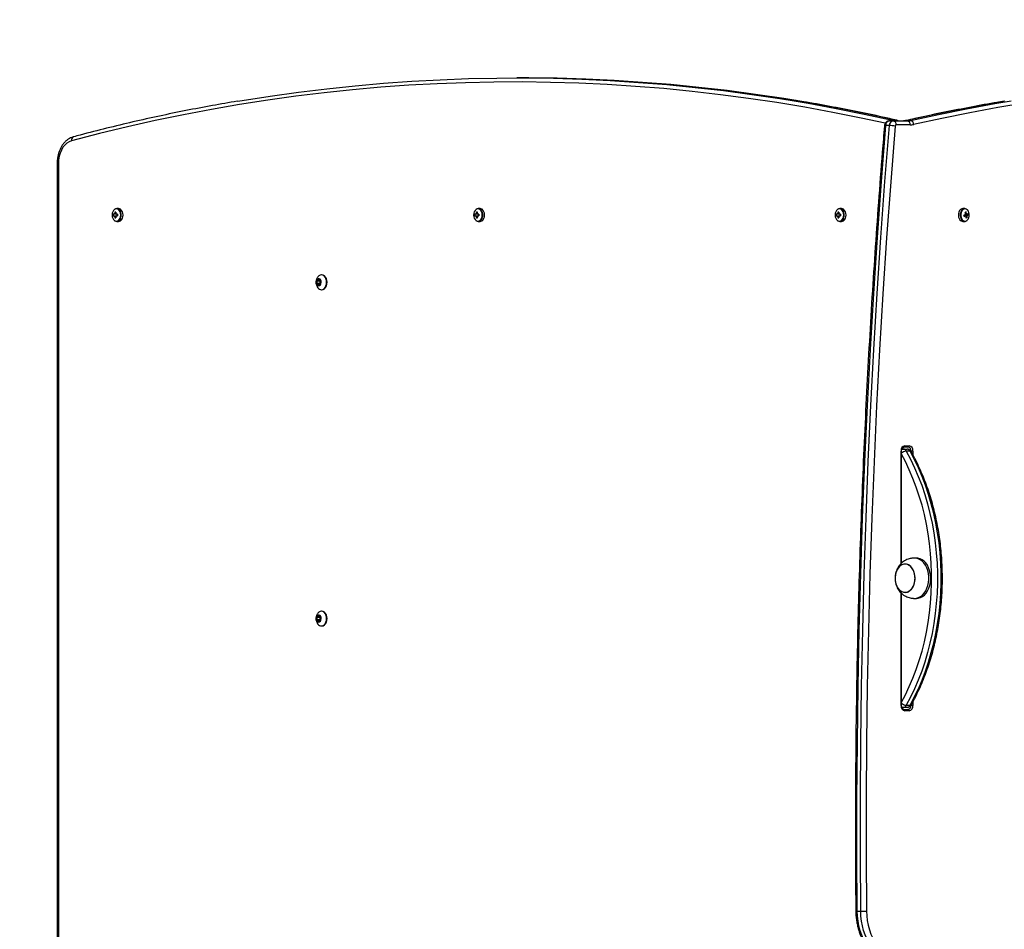
# Model space of a CAD drawing. Units: millimetres. Extents: x 402 to 4505, y 779 to 7293.
# Drawn here: x 1797 to 2529, y 2858 to 3534 of the extents above; entities that cross this region are included whole.
import ezdxf

# ---------------------------------------------------------------- set-up
doc = ezdxf.new("R2010")
doc.units = ezdxf.units.MM
doc.header["$LTSCALE"] = 50

msp = doc.modelspace()

# ---------------------------------------------------------------- linework, layer by layer
at = {"color": 7, "linetype": 'Continuous', "lineweight": 25}
for p, q in [((2169.7, 3490.65), (2166.87, 3490.65)), ((2443.81, 3455.22), (2440.98, 3455.22)), ((2443.79, 3458.76), (2446.62, 3458.76)), ((2445.96, 3459.3), (2448.79, 3459.3)), ((2446.62, 3458.76), (2457.11, 3458.76)), ((2459.23, 3455.76), (2448.74, 3455.76)), ((2456.53, 3459.01), (2459.35, 3459.01)), ((1825.21, 3427.25), (1825.21, 2250.27)), ((1826.09, 3427.25), (1826.09, 2250.27)), ((1867.61, 3389.27), (1866.88, 3389.27)), ((1868.06, 3390.95), (1868.71, 3390.49)), ((1869.97, 3389.27), (1868.88, 3389.27)), ((1869.44, 3389.27), (1869.44, 3388.24)), ((1870.81, 3393.51), (1869.47, 3393.51)), ((2136.31, 3389.27), (2135.58, 3389.27)), ((2136.76, 3390.95), (2137.41, 3390.49)), ((2138.67, 3389.27), (2137.58, 3389.27)), ((2138.14, 3389.27), (2138.14, 3388.24)), ((2139.51, 3393.51), (2138.17, 3393.51)), ((2405.01, 3389.27), (2404.28, 3389.27)), ((2405.46, 3390.95), (2406.11, 3390.49)), ((2407.37, 3389.27), (2406.28, 3389.27)), ((2406.84, 3389.27), (2406.84, 3388.24)), ((2408.22, 3393.51), (2406.87, 3393.51)), ((2499.72, 3393.51), (2498.37, 3393.51)), ((2499.82, 3388.52), (2499.61, 3388.44)), ((2499.82, 3388.52), (2499.75, 3388.86)), ((2502.35, 3388.83), (2499.82, 3388.52)), ((2500.71, 3391.01), (2500.09, 3390.52)), ((1866.88, 3388.24), (1867.61, 3388.24)), ((1868.06, 3386.57), (1868.71, 3387.03)), ((1868.88, 3388.24), (1869.97, 3388.24)), ((1869.47, 3384.01), (1870.81, 3384.01)), ((2135.58, 3388.24), (2136.31, 3388.24)), ((2136.76, 3386.57), (2137.41, 3387.03)), ((2137.58, 3388.24), (2138.67, 3388.24)), ((2138.17, 3384.01), (2139.51, 3384.01)), ((2404.28, 3388.24), (2405.01, 3388.24)), ((2405.46, 3386.57), (2406.11, 3387.03)), ((2406.28, 3388.24), (2407.37, 3388.24)), ((2406.87, 3384.01), (2408.22, 3384.01)), ((2498.37, 3384.01), (2499.72, 3384.01)), ((2499.53, 3388.24), (2499.58, 3387.94)), ((2501.52, 3386.78), (2500.8, 3387.21)), ((2018.25, 3339.68), (2018.25, 3337.84)), ((2020.37, 3339.68), (2018.25, 3339.68)), ((2020.37, 3337.84), (2018.25, 3337.84)), ((2019.52, 3340.95), (2018.39, 3340.03)), ((2020.51, 3340.03), (2018.39, 3340.03)), ((2018.39, 3337.49), (2019.52, 3336.57)), ((2020.51, 3337.49), (2018.39, 3337.49)), ((2020.93, 3340.03), (2019.8, 3340.95)), ((2019.8, 3336.57), (2020.93, 3337.49)), ((2020.37, 3339.68), (2020.37, 3337.84)), ((2020.72, 3340.2), (2020.51, 3340.03)), ((2020.51, 3337.49), (2020.72, 3337.32)), ((2021.07, 3337.84), (2021.07, 3339.68)), ((2021.96, 3344.26), (2021.6, 3344.26)), ((2021.6, 3333.26), (2021.96, 3333.26)), ((2452.7, 3129.88), (2452.7, 3213.26)), ((2452.97, 3214.76), (2454.05, 3214.76)), ((2453.28, 3215.41), (2453.57, 3214.89)), ((2454.05, 3214.76), (2456.88, 3214.76)), ((2457.71, 3216.26), (2454.53, 3216.26)), ((2455.24, 3217.26), (2458.42, 3217.26)), ((2459.1, 3213.24), (2456.28, 3213.24)), ((2461.25, 3213.26), (2459.83, 3213.26)), ((2463.9, 3133.76), (2462.49, 3133.76)), ((2452.7, 3024.26), (2452.7, 3107.62)), ((2462.49, 3103.76), (2463.9, 3103.76)), ((2018.25, 3089.68), (2018.25, 3087.84)), ((2020.37, 3089.68), (2018.25, 3089.68)), ((2019.52, 3090.95), (2018.39, 3090.03)), ((2020.51, 3090.03), (2018.39, 3090.03)), ((2020.93, 3090.03), (2019.8, 3090.95)), ((2020.37, 3089.68), (2020.37, 3087.84)), ((2020.72, 3090.2), (2020.51, 3090.03)), ((2021.07, 3087.84), (2021.07, 3089.68)), ((2021.96, 3094.26), (2021.6, 3094.26)), ((2020.37, 3087.84), (2018.25, 3087.84)), ((2018.39, 3087.49), (2019.52, 3086.57)), ((2020.51, 3087.49), (2018.39, 3087.49)), ((2019.8, 3086.57), (2020.93, 3087.49)), ((2020.51, 3087.49), (2020.72, 3087.32)), ((2021.6, 3083.26), (2021.96, 3083.26)), ((2454.05, 3022.76), (2452.97, 3022.76)), ((2456.88, 3022.76), (2454.05, 3022.76)), ((2456.28, 3024.28), (2459.1, 3024.28)), ((2461.25, 3024.26), (2459.83, 3024.26)), ((2454.53, 3021.26), (2457.71, 3021.26)), ((2458.42, 3020.26), (2455.24, 3020.26)), ((2419.66, 2871.31), (2422.49, 2871.31))]:
    msp.add_line(p, q, dxfattribs=at)
at = {"color": 8, "linetype": 'Continuous', "lineweight": 25}
for p, q in [((2449.12, 3459.26), (2448.79, 3459.3)), ((2456.53, 3459.01), (2456.21, 3458.98)), ((1825.21, 3427.25), (1826.09, 3427.25)), ((2019.8, 3340.95), (2019.52, 3340.95)), ((2019.8, 3336.57), (2019.52, 3336.57)), ((2452.41, 3129.61), (2452.41, 3213.26)), ((2452.7, 3213.26), (2452.41, 3213.26)), ((2453.29, 3214.76), (2453, 3214.79)), ((2461.25, 3213.26), (2461.25, 3210.64)), ((2452.41, 3024.26), (2452.41, 3107.89)), ((2019.8, 3090.95), (2019.52, 3090.95)), ((2019.8, 3086.57), (2019.52, 3086.57)), ((2452.7, 3024.26), (2452.41, 3024.26)), ((2452.99, 3022.73), (2453.29, 3022.76)), ((2461.25, 3026.87), (2461.25, 3024.26))]:
    msp.add_line(p, q, dxfattribs=at)
at = {"color": 8, "linetype": 'Continuous', "lineweight": 25, "flags": 128}
for points in [[(2440.69, 3456.97), (2422.69, 3460.86), (2401.84, 3465.04), (2380.95, 3468.86), (2360.04, 3472.33), (2339.09, 3475.45), (2318.12, 3478.21), (2297.13, 3480.62), (2276.12, 3482.68), (2255.1, 3484.38), (2234.06, 3485.73), (2213.01, 3486.72), (2191.96, 3487.36), (2170.9, 3487.64), (2149.84, 3487.56), (2128.78, 3487.13), (2107.73, 3486.35), (2086.68, 3485.21), (2065.65, 3483.72), (2044.63, 3481.87), (2023.63, 3479.66), (2002.65, 3477.11), (1981.69, 3474.2), (1960.76, 3470.93), (1939.85, 3467.31), (1918.98, 3463.34), (1898.14, 3459.02), (1877.34, 3454.35), (1856.59, 3449.33), (1835.87, 3443.95)], [(2372.96, 3473.61), (2383.33, 3471.84), (2404.24, 3468.01), (2425.12, 3463.83), (2445.96, 3459.3)], [(2448.79, 3459.3), (2427.95, 3463.83), (2407.07, 3468.01), (2386.16, 3471.84), (2374.17, 3473.87)], [(2529.31, 3473.36), (2519.28, 3471.64), (2498.33, 3467.78), (2477.41, 3463.58), (2456.53, 3459.01)], [(2459.35, 3459.01), (2480.24, 3463.58), (2501.16, 3467.78), (2522.11, 3471.64), (2534.19, 3473.7)], [(1872.43, 3388.76), (1872.3, 3390.04), (1871.92, 3391.22), (1871.31, 3392.2), (1870.54, 3392.9), (1869.66, 3393.27), (1868.75, 3393.27), (1867.91, 3392.93)], [(1868.24, 3384.41), (1868.75, 3384.25), (1869.66, 3384.25), (1870.54, 3384.61), (1871.31, 3385.32), (1871.92, 3386.3), (1872.3, 3387.48), (1872.43, 3388.76)], [(2141.13, 3388.76), (2141, 3390.04), (2140.62, 3391.22), (2140.02, 3392.2), (2139.24, 3392.9), (2138.36, 3393.27), (2137.45, 3393.27), (2136.61, 3392.93)], [(2136.94, 3384.41), (2137.45, 3384.25), (2138.36, 3384.25), (2139.24, 3384.61), (2140.02, 3385.32), (2140.62, 3386.3), (2141, 3387.48), (2141.13, 3388.76)], [(2409.83, 3388.76), (2409.7, 3390.04), (2409.32, 3391.22), (2408.72, 3392.2), (2407.94, 3392.9), (2407.06, 3393.27), (2406.15, 3393.27), (2405.31, 3392.93)], [(2405.64, 3384.41), (2406.15, 3384.25), (2407.06, 3384.25), (2407.94, 3384.61), (2408.72, 3385.32), (2409.32, 3386.3), (2409.7, 3387.48), (2409.83, 3388.76)], [(2499.14, 3393.16), (2498.3, 3392.64), (2497.59, 3391.81), (2497.08, 3390.74), (2496.8, 3389.5), (2496.78, 3388.21), (2497.02, 3386.95), (2497.5, 3385.85), (2498.18, 3384.98), (2499.01, 3384.42), (2499.91, 3384.2), (2500.82, 3384.36), (2501.02, 3384.45)], [(2452.7, 3026.52), (2455.63, 3032.06), (2458.55, 3038.19), (2461.26, 3044.52), (2463.75, 3051.03), (2466, 3057.71), (2468.02, 3064.53), (2469.79, 3071.49), (2471.32, 3078.57), (2472.6, 3085.74), (2473.63, 3092.99), (2474.41, 3100.31), (2474.92, 3107.67), (2475.18, 3115.06), (2475.18, 3122.46), (2474.92, 3129.85), (2474.41, 3137.21), (2473.63, 3144.53), (2472.6, 3151.78), (2471.32, 3158.95), (2469.79, 3166.03), (2468.02, 3172.99), (2466, 3179.81), (2463.75, 3186.49), (2461.26, 3193), (2458.55, 3199.33), (2455.63, 3205.46), (2452.7, 3210.99)], [(2419.66, 2871.31), (2419.29, 2871.31), (2419.01, 2871.31), (2418.84, 2871.31), (2418.79, 2871.32), (2418.79, 2871.32)]]:
    msp.add_lwpolyline(points, dxfattribs=at)
at = {"color": 7, "linetype": 'Continuous', "lineweight": 25, "flags": 128}
for points in [[(1959.26, 3473.35), (1962.63, 3473.91), (1983.59, 3477.18), (2004.57, 3480.09), (2025.58, 3482.65), (2046.61, 3484.86), (2067.65, 3486.71), (2088.71, 3488.21), (2109.78, 3489.35), (2130.86, 3490.13), (2151.94, 3490.56), (2173.03, 3490.64), (2194.11, 3490.36), (2215.19, 3489.72), (2236.26, 3488.73), (2257.33, 3487.38), (2278.38, 3485.67), (2299.41, 3483.62), (2320.43, 3481.2), (2341.42, 3478.44), (2362.39, 3475.31), (2372.96, 3473.61)], [(2374.17, 3473.87), (2365.22, 3475.31), (2344.25, 3478.44), (2323.26, 3481.2), (2302.24, 3483.62), (2281.21, 3485.67), (2260.16, 3487.38), (2239.09, 3488.73), (2218.02, 3489.72), (2196.94, 3490.36), (2175.85, 3490.64), (2169.7, 3490.65)], [(2545.45, 3472.16), (2524.49, 3468.66), (2503.56, 3464.81), (2482.67, 3460.61), (2461.81, 3456.05)], [(2440.98, 3455.22), (2437.67, 3413.69), (2434.64, 3372.12), (2431.89, 3330.51), (2429.4, 3288.86), (2427.2, 3247.19), (2425.26, 3205.48), (2423.6, 3163.76), (2422.21, 3122.01), (2421.1, 3080.25), (2420.26, 3038.47), (2419.7, 2996.68), (2419.41, 2954.89), (2419.4, 2913.1), (2419.66, 2871.31)], [(2422.49, 2871.31), (2422.23, 2913.1), (2422.24, 2954.89), (2422.53, 2996.68), (2423.09, 3038.47), (2423.93, 3080.25), (2425.04, 3122.01), (2426.43, 3163.76), (2428.09, 3205.48), (2430.02, 3247.19), (2432.23, 3288.86), (2434.72, 3330.51), (2437.47, 3372.12), (2440.5, 3413.69), (2443.81, 3455.22)], [(2448.04, 3454.88), (2444.73, 3413.37), (2441.71, 3371.83), (2438.95, 3330.24), (2436.47, 3288.63), (2434.26, 3246.98), (2432.33, 3205.3), (2430.67, 3163.6), (2429.28, 3121.88), (2428.17, 3080.15), (2427.33, 3038.4), (2426.77, 2996.64), (2426.49, 2954.88), (2426.47, 2913.11), (2426.74, 2871.35)], [(1835.87, 3443.95), (1834.09, 3443.27), (1832.4, 3442.21), (1830.85, 3440.8), (1829.47, 3439.07), (1828.29, 3437.06), (1827.35, 3434.82), (1826.65, 3432.4), (1826.23, 3429.85), (1826.09, 3427.25)], [(1867.91, 3392.93), (1867.87, 3392.9), (1867.09, 3392.2), (1866.49, 3391.22), (1866.11, 3390.04), (1865.98, 3388.76), (1866.11, 3387.48), (1866.49, 3386.3), (1867.09, 3385.32), (1867.87, 3384.61), (1868.24, 3384.41)], [(1874.17, 3388.76), (1874.05, 3390.04), (1873.68, 3391.23), (1873.11, 3392.23), (1872.36, 3392.98), (1871.5, 3393.41), (1870.81, 3393.51)], [(1870.81, 3384.01), (1871.5, 3384.11), (1872.36, 3384.54), (1873.11, 3385.29), (1873.68, 3386.29), (1874.05, 3387.48), (1874.17, 3388.76)], [(2136.61, 3392.93), (2136.57, 3392.9), (2135.8, 3392.2), (2135.19, 3391.22), (2134.81, 3390.04), (2134.68, 3388.76), (2134.81, 3387.48), (2135.19, 3386.3), (2135.8, 3385.32), (2136.57, 3384.61), (2136.94, 3384.41)], [(2142.87, 3388.76), (2142.75, 3390.04), (2142.38, 3391.23), (2141.81, 3392.23), (2141.06, 3392.98), (2140.2, 3393.41), (2139.51, 3393.51)], [(2139.51, 3384.01), (2140.2, 3384.11), (2141.06, 3384.54), (2141.81, 3385.29), (2142.38, 3386.29), (2142.75, 3387.48), (2142.87, 3388.76)], [(2405.31, 3392.93), (2405.27, 3392.9), (2404.5, 3392.2), (2403.9, 3391.22), (2403.51, 3390.04), (2403.38, 3388.76), (2403.51, 3387.48), (2403.9, 3386.3), (2404.5, 3385.32), (2405.27, 3384.61), (2405.64, 3384.41)], [(2411.57, 3388.76), (2411.45, 3390.04), (2411.08, 3391.23), (2410.51, 3392.23), (2409.76, 3392.98), (2408.9, 3393.41), (2408.22, 3393.51)], [(2408.22, 3384.01), (2408.9, 3384.11), (2409.76, 3384.54), (2410.51, 3385.29), (2411.08, 3386.29), (2411.45, 3387.48), (2411.57, 3388.76)], [(2498.37, 3393.51), (2497.49, 3393.34), (2496.65, 3392.84), (2495.94, 3392.03), (2495.4, 3390.98), (2495.09, 3389.76), (2495.02, 3388.48), (2495.2, 3387.21), (2495.61, 3386.05), (2496.23, 3385.1), (2497.01, 3384.42), (2497.89, 3384.06), (2498.37, 3384.01)], [(2498.84, 3393.34), (2498, 3392.84), (2497.28, 3392.03), (2496.75, 3390.98), (2496.44, 3389.76), (2496.37, 3388.48), (2496.54, 3387.21), (2496.96, 3386.05), (2497.58, 3385.1), (2498.35, 3384.42), (2499.23, 3384.06), (2500.15, 3384.05), (2501.03, 3384.39), (2501.57, 3384.8)], [(2501.02, 3384.45), (2501.67, 3384.88), (2502.37, 3385.7), (2502.88, 3386.78), (2503.16, 3388.02), (2503.18, 3389.31), (2502.94, 3390.57), (2502.46, 3391.67), (2501.78, 3392.54), (2501.25, 3392.95)], [(2019.56, 3336.1), (2020.24, 3336.28), (2020.82, 3336.8), (2021.24, 3337.57), (2021.43, 3338.51), (2021.37, 3339.49), (2021.06, 3340.36), (2020.55, 3341.02), (2019.9, 3341.37), (2019.21, 3341.37), (2018.57, 3341.02), (2018.06, 3340.36), (2017.75, 3339.49), (2017.69, 3338.51), (2017.88, 3337.57), (2018.29, 3336.8), (2018.88, 3336.28), (2019.56, 3336.1)], [(2019.62, 3341.26), (2018.94, 3341.07), (2018.37, 3340.53), (2017.98, 3339.72), (2017.85, 3338.76), (2017.98, 3337.8), (2018.37, 3336.99), (2018.94, 3336.45), (2019.62, 3336.26)], [(2019.66, 3341.26), (2018.98, 3341.07), (2018.41, 3340.53), (2018.03, 3339.72), (2017.89, 3338.76), (2018.03, 3337.8), (2018.41, 3336.99), (2018.98, 3336.45), (2019.66, 3336.26)], [(2021.6, 3333.26), (2022.61, 3333.45), (2023.55, 3334), (2024.35, 3334.87), (2024.97, 3336.01), (2025.36, 3337.34), (2025.49, 3338.76), (2025.36, 3340.18), (2024.97, 3341.51), (2024.35, 3342.65), (2023.55, 3343.52), (2022.61, 3344.07), (2021.6, 3344.26), (2020.6, 3344.07), (2019.66, 3343.52), (2018.97, 3342.8)], [(2021.96, 3333.26), (2022.96, 3333.45), (2023.9, 3334), (2024.71, 3334.87), (2025.33, 3336.01), (2025.71, 3337.34), (2025.85, 3338.76), (2025.71, 3340.18), (2025.33, 3341.51), (2024.71, 3342.65), (2023.9, 3343.52), (2022.96, 3344.07), (2021.96, 3344.26), (2021.96, 3344.26)], [(2456.28, 3213.24), (2459.48, 3207.2), (2462.46, 3200.94), (2465.22, 3194.49), (2467.76, 3187.85), (2470.06, 3181.04), (2472.11, 3174.07), (2473.93, 3166.97), (2475.49, 3159.76), (2476.79, 3152.44), (2477.84, 3145.04), (2478.63, 3137.58), (2479.16, 3130.07), (2479.42, 3122.53), (2479.42, 3114.99), (2479.16, 3107.45), (2478.63, 3099.94), (2477.84, 3092.48), (2476.79, 3085.08), (2475.49, 3077.76), (2473.93, 3070.54), (2472.11, 3063.45), (2470.06, 3056.48), (2467.76, 3049.67), (2465.22, 3043.03), (2462.46, 3036.57), (2459.48, 3030.32), (2456.28, 3024.28)], [(2459.1, 3024.28), (2462.3, 3030.32), (2465.29, 3036.57), (2468.05, 3043.03), (2470.59, 3049.67), (2472.89, 3056.48), (2474.94, 3063.45), (2476.75, 3070.54), (2478.32, 3077.76), (2479.62, 3085.08), (2480.67, 3092.48), (2481.46, 3099.94), (2481.99, 3107.45), (2482.25, 3114.99), (2482.25, 3122.53), (2481.99, 3130.07), (2481.46, 3137.58), (2480.67, 3145.04), (2479.62, 3152.44), (2478.32, 3159.76), (2476.75, 3166.97), (2474.94, 3174.07), (2472.89, 3181.04), (2470.59, 3187.85), (2468.05, 3194.49), (2465.29, 3200.94), (2462.3, 3207.2), (2459.1, 3213.24)], [(2463.84, 3103.88), (2465.43, 3104.35), (2466.95, 3105.15), (2468.37, 3106.28), (2469.64, 3107.69), (2470.76, 3109.37), (2471.67, 3111.26), (2472.37, 3113.33), (2472.84, 3115.53), (2473.07, 3117.81), (2473.05, 3120.1), (2472.78, 3122.37), (2472.27, 3124.55), (2471.53, 3126.59), (2470.58, 3128.45), (2469.44, 3130.09), (2468.13, 3131.45), (2466.7, 3132.53), (2465.16, 3133.27), (2463.56, 3133.68), (2461.94, 3133.74), (2461.71, 3133.72)], [(2463.9, 3103.76), (2465.25, 3103.88), (2466.84, 3104.35), (2468.36, 3105.15), (2469.78, 3106.28), (2471.06, 3107.69), (2472.17, 3109.37), (2473.09, 3111.26), (2473.79, 3113.33), (2474.26, 3115.53), (2474.48, 3117.81), (2474.46, 3120.1), (2474.19, 3122.37), (2473.68, 3124.55), (2472.95, 3126.59), (2471.99, 3128.45), (2470.85, 3130.09), (2469.55, 3131.45), (2468.11, 3132.53), (2466.58, 3133.27), (2464.98, 3133.68), (2463.9, 3133.76)], [(2456.36, 3108.35), (2457.7, 3108.77), (2458.96, 3109.53), (2460.1, 3110.61), (2461.08, 3111.97), (2461.86, 3113.55), (2462.43, 3115.32), (2462.76, 3117.2), (2462.83, 3119.13), (2462.66, 3121.05), (2462.24, 3122.9), (2461.58, 3124.6), (2460.72, 3126.1), (2459.68, 3127.36), (2458.49, 3128.32), (2457.19, 3128.95), (2455.84, 3129.24), (2454.47, 3129.17), (2453.13, 3128.75), (2451.87, 3127.99), (2450.73, 3126.91), (2449.75, 3125.55), (2448.97, 3123.97), (2448.4, 3122.2), (2448.07, 3120.32), (2447.99, 3118.39), (2448.17, 3116.46), (2448.59, 3114.62), (2449.24, 3112.92), (2450.11, 3111.41), (2451.15, 3110.16), (2452.34, 3109.2), (2453.64, 3108.56), (2454.99, 3108.28), (2456.36, 3108.35)], [(2462.78, 3120.1), (2462.48, 3121.99), (2461.94, 3123.77), (2461.18, 3125.38), (2460.22, 3126.77), (2459.1, 3127.88), (2457.85, 3128.68), (2456.52, 3129.14), (2455.15, 3129.25), (2453.79, 3129.01), (2452.49, 3128.41), (2451.28, 3127.48), (2450.22, 3126.26), (2449.33, 3124.78), (2448.65, 3123.1), (2448.21, 3121.27), (2448, 3119.36), (2448.05, 3117.42), (2448.35, 3115.53), (2448.89, 3113.75), (2449.65, 3112.14), (2450.61, 3110.75), (2451.73, 3109.64), (2452.98, 3108.84), (2454.31, 3108.38), (2455.68, 3108.27), (2457.04, 3108.51), (2458.34, 3109.11), (2459.55, 3110.03), (2460.61, 3111.26), (2461.49, 3112.73), (2462.17, 3114.42), (2462.62, 3116.25), (2462.83, 3118.16), (2462.78, 3120.1)], [(2461.71, 3103.8), (2462.22, 3103.76), (2463.84, 3103.88)], [(2019.56, 3086.1), (2020.24, 3086.28), (2020.82, 3086.8), (2021.24, 3087.57), (2021.43, 3088.51), (2021.37, 3089.49), (2021.06, 3090.36), (2020.55, 3091.02), (2019.9, 3091.37), (2019.21, 3091.37), (2018.57, 3091.02), (2018.06, 3090.36), (2017.75, 3089.49), (2017.69, 3088.51), (2017.88, 3087.57), (2018.29, 3086.8), (2018.88, 3086.28), (2019.56, 3086.1)], [(2019.62, 3091.26), (2018.94, 3091.07), (2018.37, 3090.53), (2017.98, 3089.72), (2017.85, 3088.76), (2017.98, 3087.8), (2018.37, 3086.99), (2018.94, 3086.45), (2019.62, 3086.26), (2019.62, 3086.26)], [(2019.66, 3091.26), (2018.98, 3091.07), (2018.41, 3090.53), (2018.03, 3089.72), (2017.89, 3088.76), (2018.03, 3087.8), (2018.41, 3086.99), (2018.98, 3086.45), (2019.66, 3086.26), (2019.66, 3086.26)], [(2021.6, 3083.26), (2022.61, 3083.45), (2023.55, 3084), (2024.35, 3084.87), (2024.97, 3086.01), (2025.36, 3087.34), (2025.49, 3088.76), (2025.36, 3090.18), (2024.97, 3091.51), (2024.35, 3092.65), (2023.55, 3093.52), (2022.61, 3094.07), (2021.6, 3094.26), (2020.6, 3094.07), (2019.66, 3093.52), (2018.97, 3092.8)], [(2021.96, 3083.26), (2022.96, 3083.45), (2023.9, 3084), (2024.71, 3084.87), (2025.33, 3086.01), (2025.71, 3087.34), (2025.85, 3088.76), (2025.71, 3090.18), (2025.33, 3091.51), (2024.71, 3092.65), (2023.9, 3093.52), (2022.96, 3094.07), (2021.96, 3094.26)], [(2419.66, 2871.31), (2419.83, 2867.61), (2420.24, 2863.95), (2420.91, 2860.37), (2421.82, 2856.9), (2422.96, 2853.57), (2424.32, 2850.41), (2425.9, 2847.45), (2427.67, 2844.73), (2429.63, 2842.26), (2431.74, 2840.07), (2433.99, 2838.18), (2436.36, 2836.61), (2438.83, 2835.37), (2441.37, 2834.48), (2443.96, 2833.94), (2446.58, 2833.76)], [(2449.4, 2833.76), (2446.79, 2833.94), (2444.2, 2834.48), (2441.66, 2835.37), (2439.19, 2836.61), (2436.82, 2838.18), (2434.57, 2840.07), (2432.45, 2842.26), (2430.5, 2844.73), (2428.73, 2847.45), (2427.15, 2850.41), (2425.79, 2853.57), (2424.64, 2856.9), (2423.74, 2860.37), (2423.07, 2863.95), (2422.66, 2867.61), (2422.49, 2871.31)], [(2426.74, 2871.35), (2426.9, 2867.78), (2427.32, 2864.25), (2427.99, 2860.8), (2428.91, 2857.47), (2430.06, 2854.28), (2431.43, 2851.28), (2433.02, 2848.49), (2434.8, 2845.94), (2436.75, 2843.67), (2438.85, 2841.68), (2441.09, 2840.02), (2443.44, 2838.68), (2445.87, 2837.68), (2448.36, 2837.05), (2450.88, 2836.77)]]:
    msp.add_lwpolyline(points, dxfattribs=at)
at = {"color": 7, "linetype": 'Continuous', "lineweight": 25}
for centre, radius, start, end in [((1901.72, 3398.36), 1500, 90, 180), ((2444.39, 3455.4), 3.41, 100.08958, 182.95263), ((2447.21, 3455.4), 3.41, 100.08957, 182.95264), ((2443.44, 3425), 30.23, 81.25312, 89.30219), ((2446.09, 3456.13), 2.68, 351.94849, 78.5799), ((2448.89, 3454.92), 0.853, 100.08533, 182.9569), ((2454.28, 3468.87), 10.11, 270.03327, 282.84865), ((2457.11, 3468.87), 10.11, 270.03327, 282.84865), ((2456.58, 3456.13), 2.68, 351.94851, 78.5799), ((2459.23, 3467.39), 11.63, 270.03457, 282.84421), ((2458.78, 3456.03), 3.03, 0.29213, 79.0748), ((1875.16, 3388.76), 8.3, 176.44234, 183.55766), ((1869.49, 3390.8), 2.68, 32.5443, 134.35521), ((1868.49, 3388.94), 0.948, 130.29636, 159.1657), ((1878.8, 3388.79), 10.95, 168.62732, 175.437), ((1868.43, 3382.1), 8.86, 87.64327, 92.35673), ((1879.54, 3388.79), 10.97, 168.63198, 175.43234), ((1868, 3388.94), 0.949, 20.84315, 49.69479), ((1870.67, 3388.76), 1.13, 152.96024, 207.03976), ((1894.81, 3388.76), 24.84, 178.81214, 181.18786), ((2143.85, 3388.76), 8.29, 176.43865, 183.56135), ((2138.19, 3390.8), 2.68, 32.54138, 134.33215), ((2137.2, 3388.94), 0.949, 130.30547, 159.15069), ((2147.51, 3388.79), 10.97, 168.63193, 175.43238), ((2137.13, 3382.1), 8.86, 87.64336, 92.35664), ((2148.24, 3388.79), 10.97, 168.63193, 175.43238), ((2136.7, 3388.94), 0.949, 20.84931, 49.69453), ((2139.37, 3388.76), 1.13, 152.96236, 207.03764), ((2163.56, 3388.76), 24.89, 178.81434, 181.18566), ((2412.56, 3388.76), 8.29, 176.43985, 183.56015), ((2406.89, 3390.8), 2.68, 32.54253, 134.36027), ((2405.9, 3388.94), 0.949, 130.30622, 159.15363), ((2416.21, 3388.79), 10.96, 168.63126, 175.43241), ((2405.83, 3382.1), 8.86, 87.64334, 92.35666), ((2416.94, 3388.79), 10.96, 168.63126, 175.43241), ((2405.4, 3388.94), 0.949, 20.84649, 49.6944), ((2408.07, 3388.76), 1.13, 152.96168, 207.03832), ((2432.14, 3388.76), 24.77, 178.80854, 181.19146), ((2499.71, 3390.86), 2.63, 45.0123, 109.33599), ((2491.78, 3413.73), 26.11, 286.43254, 288.87225), ((2474.46, 3383.43), 25.26, 9.70389, 11.99969), ((2498.48, 3388.76), 1.18, 344.2402, 3.47693), ((2507.72, 3371.67), 20.57, 109.92143, 112.01822), ((2489.18, 3386.4), 11.66, 15.3845, 21.83405), ((2501.41, 3388.82), 1.19, 145.57261, 170.28046), ((2489.89, 3386.67), 11.65, 15.38151, 21.83673), ((2500.86, 3389.09), 0.725, 33.67232, 68.25661), ((2497.95, 3397.67), 8.9, 293.24944, 298.24513), ((2498.16, 3396.63), 8.85, 293.23606, 298.25875), ((2494.36, 3387.82), 8.06, 7.24976, 14.4534), ((1868.5, 3388.58), 0.949, 200.84707, 229.69087), ((1869.48, 3386.85), 2.78, 227.58327, 331.54684), ((1878.79, 3388.73), 10.95, 184.56307, 191.37408), ((1868.43, 3395.25), 8.69, 267.59739, 272.40261), ((1868, 3388.58), 0.95, 310.31796, 339.1441), ((1879.54, 3388.73), 10.96, 184.56772, 191.36942), ((2137.2, 3388.58), 0.95, 200.86208, 229.68175), ((2138.19, 3386.85), 2.78, 227.604, 331.55193), ((2147.51, 3388.73), 10.96, 184.56768, 191.36946), ((2137.13, 3395.25), 8.69, 267.59748, 272.40252), ((2136.7, 3388.58), 0.95, 310.31825, 339.13792), ((2148.24, 3388.73), 10.96, 184.56768, 191.36946), ((2405.9, 3388.58), 0.95, 200.85913, 229.68102), ((2406.89, 3386.85), 2.78, 227.57709, 331.54986), ((2416.21, 3388.73), 10.96, 184.56765, 191.37014), ((2405.83, 3395.25), 8.69, 267.59746, 272.40254), ((2405.4, 3388.58), 0.95, 310.31837, 339.14075), ((2416.94, 3388.73), 10.96, 184.56765, 191.37014), ((2491.95, 3412.82), 26.2, 286.43102, 288.86217), ((2498.87, 3388.59), 0.744, 313.31554, 332.03707), ((2498.66, 3388.71), 0.984, 331.64912, 344.20369), ((2501.02, 3388.43), 0.726, 213.6925, 248.23643), ((2490.86, 3386.67), 9.95, 359.08578, 6.2559), ((2498.89, 3392.57), 6.35, 287.58141, 294.37519), ((2500.47, 3388.7), 1.2, 325.58642, 350.27592), ((2491.57, 3386.94), 9.95, 359.08552, 6.25702), ((2018.69, 3339.7), 0.449, 133.17325, 182.41548), ((2018.69, 3337.82), 0.449, 177.5912, 226.82007), ((2019.66, 3340.79), 0.215, 48.89176, 131.10824), ((2020.82, 3339.7), 0.449, 133.16198, 182.42675), ((2020.82, 3337.82), 0.449, 177.57993, 226.83134), ((2020.63, 3339.7), 0.449, 357.57325, 46.83802), ((2020.63, 3337.82), 0.449, 313.16866, 2.42007), ((2021.76, 3336.65), 3.39, 214.96808, 267.43255), ((2019.66, 3336.73), 0.215, 228.91947, 311.08053), ((2455.94, 3213.76), 3.57, 101.42272, 188.04861), ((2453.88, 3212.12), 2.65, 25.01442, 86.11524), ((2454.35, 3217.13), 0.893, 281.42565, 8.04809), ((2456.7, 3212.12), 2.65, 25.01442, 86.11524), ((2457.54, 3217.13), 0.893, 281.42568, 8.04807), ((2457.18, 3213.63), 2.68, 351.94998, 78.57949), ((2457.71, 3213.76), 3.57, 351.9514, 78.57727), ((2018.69, 3089.7), 0.449, 133.17628, 182.40555), ((2019.66, 3090.79), 0.215, 48.85637, 131.14363), ((2020.82, 3089.7), 0.449, 133.16501, 182.41682), ((2020.63, 3089.7), 0.449, 357.58318, 46.83499), ((2018.69, 3087.82), 0.449, 177.60142, 226.80985), ((2021.76, 3086.65), 3.39, 214.97098, 267.43164), ((2019.66, 3086.73), 0.215, 228.90561, 311.09439), ((2020.82, 3087.82), 0.449, 177.59014, 226.82113), ((2020.63, 3087.82), 0.449, 313.17887, 2.40986), ((2455.94, 3023.76), 3.57, 171.95049, 258.57818), ((2453.88, 3025.4), 2.65, 273.88551, 334.98274), ((2456.7, 3025.4), 2.65, 273.88552, 334.98274), ((2457.18, 3023.88), 2.68, 281.42306, 8.04855), ((2457.71, 3023.76), 3.57, 281.42182, 8.04951), ((2454.35, 3020.38), 0.893, 351.95123, 78.57825), ((2457.54, 3020.38), 0.893, 351.95124, 78.57822), ((2422.13, 3130.52), 259.22, 270.07929, 271.01706)]:
    msp.add_arc(centre, radius, start, end, dxfattribs=at)
at = {"color": 8, "linetype": 'Continuous', "lineweight": 25}
for centre, radius, start, end in [((2440.73, 3453.53), 1.71, 81.519, 111.60625), ((2446.06, 3457.28), 2.02, 92.70143, 133.01826), ((2445.38, 3456.93), 2.44, 48.51401, 76.2139), ((2448.21, 3456.93), 2.44, 48.51401, 76.2139), ((1838.19, 3444.64), 2.41, 113.67887, 196.53624), ((1867.19, 3388.93), 5.64, 358.28936, 36.03343), ((1866.92, 3388.66), 5.91, 327.99719, 0.96788), ((2135.9, 3388.93), 5.63, 358.26585, 36.05783), ((2135.62, 3388.66), 5.91, 327.996, 0.96712), ((2404.59, 3388.93), 5.64, 358.28791, 36.03566), ((2404.32, 3388.66), 5.91, 327.99698, 0.96638), ((2499.98, 3390.93), 2.38, 58.02769, 110.75675), ((2456.78, 3207.43), 5.83, 94.92206, 134.2972), ((2454.12, 3212.97), 1.8, 92.17105, 138.22953), ((2451.11, 3213.65), 2.99, 21.774, 39.98978), ((2459.25, 3212.25), 0.994, 36.08427, 98.74637), ((2456.78, 3030.09), 5.83, 225.70679, 265.07394), ((2454.12, 3024.56), 1.8, 221.07294, 267.78557), ((2451.12, 3023.87), 2.99, 319.77054, 338.23266), ((2459.25, 3025.26), 0.994, 261.25151, 323.92397)]:
    msp.add_arc(centre, radius, start, end, dxfattribs=at)
at = {"color": 7, "linetype": 'Continuous', "lineweight": 25}
for points, knots in [([(1959.01, 3473.32), (1952.85, 3472.27), (1940.11, 3470.09), (1920.83, 3466.4), (1901.15, 3462.34), (1881.51, 3457.96), (1861.91, 3453.27), (1847.15, 3449.5), (1838.93, 3447.31), (1837.22, 3446.85)], [0, 0, 0, 0, 0.151029, 0.312342, 0.473657, 0.634973, 0.796291, 0.957611, 1, 1, 1, 1]), ([(2449.12, 3459.26), (2445.67, 3460.03), (2435.67, 3462.27), (2419.1, 3465.73), (2399.4, 3469.52), (2384.5, 3472.21), (2376.16, 3473.54), (2374.41, 3473.82)], [0, 0, 0, 0, 0.1389002, 0.4025227, 0.6661452, 0.9297644, 1, 1, 1, 1]), ([(2529.06, 3473.3), (2526.61, 3472.9), (2517.57, 3471.42), (2501.98, 3468.55), (2482.28, 3464.67), (2467.03, 3461.42), (2458.34, 3459.46), (2456.2, 3458.98)], [0, 0, 0, 0, 0.100745, 0.370994, 0.641245, 0.911499, 1, 1, 1, 1]), ([(2440.1, 3455.12), (2439.56, 3448.56), (2438, 3429.51), (2435.59, 3397.97), (2432.93, 3360.48), (2430.5, 3322.96), (2428.3, 3285.41), (2426.31, 3247.83), (2424.55, 3210.24), (2423.01, 3172.62), (2421.7, 3134.99), (2420.61, 3097.34), (2419.74, 3059.69), (2419.09, 3022.02), (2418.67, 2984.35), (2418.48, 2946.67), (2418.49, 2908.99), (2418.69, 2883.88), (2418.79, 2871.32)], [0, 0, 0, 0, 0.033902, 0.098309, 0.162716, 0.227123, 0.291529, 0.355936, 0.420343, 0.48475, 0.549157, 0.613564, 0.67797, 0.742377, 0.806784, 0.871191, 0.935598, 1, 1, 1, 1]), ([(2443.79, 3458.76), (2443.45, 3458.73), (2442.78, 3458.67), (2441.87, 3458.24), (2441.12, 3457.62), (2440.56, 3456.82), (2440.21, 3455.96), (2440.13, 3455.38), (2440.1, 3455.12)], [0, 0, 0, 0, 0.177963, 0.35261, 0.521448, 0.690746, 0.866344, 1, 1, 1, 1]), ([(2450.29, 3458.76), (2450.29, 3458.76), (2450.04, 3458.98), (2449.62, 3459.13), (2449.21, 3459.24), (2449.12, 3459.26)], [0, 0, 0, 0, 0.00959, 0.783691, 1, 1, 1, 1]), ([(2456.2, 3458.98), (2455.95, 3458.93), (2455.31, 3458.79), (2454.68, 3458.77), (2454.28, 3458.76)], [0, 0, 0, 0, 0.386705, 1, 1, 1, 1]), ([(1837.22, 3446.85), (1836.84, 3446.74), (1835.85, 3446.44), (1834.3, 3445.71), (1832.62, 3444.59), (1831.05, 3443.2), (1829.63, 3441.55), (1828.37, 3439.68), (1827.3, 3437.59), (1826.43, 3435.34), (1825.79, 3432.97), (1825.37, 3430.5), (1825.22, 3428.58), (1825.21, 3427.49), (1825.21, 3427.25)], [0, 0, 0, 0, 0.053395, 0.141854, 0.231, 0.321375, 0.412949, 0.505486, 0.598657, 0.692172, 0.785805, 0.879451, 0.973109, 1, 1, 1, 1]), ([(1868.55, 3389.27), (1868.31, 3389.27), (1868, 3389.27), (1867.69, 3389.27), (1867.61, 3389.27)], [0, 0, 0, 0, 0.745766, 1, 1, 1, 1]), ([(1867.88, 3389.66), (1867.95, 3389.65), (1868.2, 3389.62), (1868.45, 3389.59), (1868.63, 3389.57)], [0, 0, 0, 0, 0.294277, 1, 1, 1, 1]), ([(2137.25, 3389.27), (2137.01, 3389.27), (2136.7, 3389.27), (2136.39, 3389.27), (2136.31, 3389.27)], [0, 0, 0, 0, 0.745785, 1, 1, 1, 1]), ([(2136.58, 3389.66), (2136.66, 3389.65), (2136.91, 3389.62), (2137.16, 3389.59), (2137.33, 3389.57)], [0, 0, 0, 0, 0.294353, 1, 1, 1, 1]), ([(2405.95, 3389.27), (2405.72, 3389.27), (2405.4, 3389.27), (2405.09, 3389.27), (2405.01, 3389.27)], [0, 0, 0, 0, 0.745793, 1, 1, 1, 1]), ([(2405.28, 3389.66), (2405.36, 3389.65), (2405.61, 3389.62), (2405.86, 3389.59), (2406.03, 3389.57)], [0, 0, 0, 0, 0.2942917, 1, 1, 1, 1]), ([(2500.36, 3389.68), (2500.54, 3389.7), (2500.8, 3389.73), (2501.05, 3389.76), (2501.12, 3389.76)], [0, 0, 0, 0, 0.717467, 1, 1, 1, 1]), ([(2501.46, 3389.49), (2501.38, 3389.49), (2501.02, 3389.48), (2500.67, 3389.47), (2500.39, 3389.46)], [0, 0, 0, 0, 0.2231644, 1, 1, 1, 1]), ([(1867.61, 3388.24), (1867.69, 3388.24), (1868, 3388.24), (1868.31, 3388.24), (1868.55, 3388.24)], [0, 0, 0, 0, 0.254234, 1, 1, 1, 1]), ([(1868.64, 3387.95), (1868.46, 3387.93), (1868.21, 3387.9), (1867.95, 3387.87), (1867.88, 3387.86)], [0, 0, 0, 0, 0.70918, 1, 1, 1, 1]), ([(2136.31, 3388.24), (2136.39, 3388.24), (2136.7, 3388.24), (2137.01, 3388.24), (2137.25, 3388.24)], [0, 0, 0, 0, 0.254215, 1, 1, 1, 1]), ([(2137.34, 3387.95), (2137.16, 3387.93), (2136.91, 3387.9), (2136.66, 3387.87), (2136.58, 3387.86)], [0, 0, 0, 0, 0.709082, 1, 1, 1, 1]), ([(2405.01, 3388.24), (2405.09, 3388.24), (2405.4, 3388.24), (2405.72, 3388.24), (2405.95, 3388.24)], [0, 0, 0, 0, 0.254207, 1, 1, 1, 1]), ([(2406.04, 3387.95), (2405.86, 3387.93), (2405.61, 3387.9), (2405.36, 3387.87), (2405.28, 3387.86)], [0, 0, 0, 0, 0.709143, 1, 1, 1, 1]), ([(2500.42, 3388.03), (2500.35, 3388.03), (2500, 3388.04), (2499.65, 3388.05), (2499.37, 3388.06)], [0, 0, 0, 0, 0.194001, 1, 1, 1, 1]), ([(2501.46, 3388.02), (2501.38, 3388.03), (2500.85, 3388.09), (2500.21, 3388.16), (2499.64, 3388.23), (2499.53, 3388.24)], [0, 0, 0, 0, 0.116758, 0.825117, 1, 1, 1, 1]), ([(2499.61, 3388.44), (2499.73, 3388.44), (2500.33, 3388.46), (2501.01, 3388.48), (2501.57, 3388.5), (2501.65, 3388.5)], [0, 0, 0, 0, 0.174896, 0.883235, 1, 1, 1, 1]), ([(2018.97, 3342.76), (2018.79, 3342.53), (2018.36, 3341.96), (2017.89, 3340.95), (2017.56, 3339.8), (2017.47, 3338.59), (2017.63, 3337.36), (2018.07, 3336.14), (2018.54, 3335.24), (2018.92, 3334.81), (2018.99, 3334.73)], [0, 0, 0, 0, 0.101759, 0.247076, 0.383845, 0.5143, 0.652341, 0.8007, 0.962127, 1, 1, 1, 1]), ([(2452.7, 3213.26), (2452.71, 3213.42), (2452.72, 3213.9), (2452.89, 3214.67), (2453.26, 3215.44), (2453.72, 3215.97), (2454.16, 3216.22), (2454.42, 3216.25), (2454.53, 3216.26)], [0, 0, 0, 0, 0.095364, 0.285653, 0.474474, 0.661457, 0.850004, 1, 1, 1, 1]), ([(2460.06, 3212.84), (2459.86, 3213.14), (2459.48, 3213.71), (2458.65, 3214.33), (2457.77, 3214.7), (2457.16, 3214.74), (2456.88, 3214.76)], [0, 0, 0, 0, 0.271363, 0.529832, 0.786601, 1, 1, 1, 1]), ([(2460.06, 3024.68), (2460.59, 3025.65), (2462.13, 3028.45), (2464.54, 3033.24), (2467.23, 3039.08), (2469.71, 3045.1), (2472, 3051.26), (2474.09, 3057.56), (2475.97, 3063.99), (2477.64, 3070.54), (2479.09, 3077.18), (2480.33, 3083.91), (2481.35, 3090.7), (2482.15, 3097.56), (2482.72, 3104.46), (2483.07, 3111.39), (2483.2, 3118.34), (2483.1, 3125.28), (2482.78, 3132.22), (2482.23, 3139.12), (2481.46, 3145.99), (2480.47, 3152.79), (2479.25, 3159.53), (2477.83, 3166.19), (2476.18, 3172.74), (2474.33, 3179.19), (2472.26, 3185.51), (2470, 3191.69), (2467.54, 3197.72), (2464.87, 3203.59), (2462.37, 3208.62), (2460.71, 3211.65), (2460.06, 3212.84)], [0, 0, 0, 0, 0.018121, 0.052397, 0.086674, 0.120951, 0.155227, 0.189503, 0.223777, 0.25805, 0.292321, 0.326591, 0.360859, 0.395126, 0.429393, 0.463659, 0.497925, 0.532191, 0.566457, 0.600724, 0.634993, 0.669262, 0.703534, 0.737808, 0.772084, 0.806363, 0.840644, 0.874928, 0.909214, 0.943503, 0.977792, 1, 1, 1, 1]), ([(2461.7, 3133.72), (2461.45, 3133.69), (2460.9, 3133.63), (2459.8, 3133.47), (2458.39, 3133.16), (2456.75, 3132.6), (2455.05, 3131.75), (2453.46, 3130.65), (2452.03, 3129.32), (2450.78, 3127.8), (2449.74, 3126.12), (2448.97, 3124.39), (2448.47, 3122.82), (2448.16, 3121.37), (2447.99, 3120.06), (2447.97, 3119.17), (2447.96, 3118.76)], [0, 0, 0, 0, 0.0394, 0.086595, 0.149012, 0.230837, 0.315224, 0.401403, 0.488335, 0.575727, 0.663296, 0.749767, 0.82533, 0.881796, 0.946216, 1, 1, 1, 1]), ([(2447.96, 3118.76), (2447.99, 3118.01), (2448.03, 3116.94), (2448.31, 3115.38), (2448.66, 3114.03), (2449.24, 3112.47), (2450.02, 3110.91), (2451.02, 3109.4), (2452.21, 3108.01), (2453.58, 3106.78), (2455.1, 3105.75), (2456.7, 3104.94), (2458.32, 3104.38), (2459.76, 3104.05), (2460.92, 3103.88), (2461.46, 3103.83), (2461.7, 3103.8)], [0, 0, 0, 0, 0.099462, 0.141057, 0.210388, 0.283149, 0.361, 0.441425, 0.523128, 0.605185, 0.686836, 0.767107, 0.844116, 0.913747, 0.962195, 1, 1, 1, 1]), ([(2018.97, 3092.76), (2018.79, 3092.53), (2018.36, 3091.96), (2017.89, 3090.95), (2017.56, 3089.8), (2017.47, 3088.59), (2017.63, 3087.36), (2018.07, 3086.14), (2018.54, 3085.24), (2018.92, 3084.81), (2018.99, 3084.73)], [0, 0, 0, 0, 0.101758, 0.247085, 0.383853, 0.514293, 0.652332, 0.800703, 0.962123, 1, 1, 1, 1]), ([(2454.53, 3021.26), (2454.46, 3021.26), (2454.25, 3021.28), (2453.87, 3021.44), (2453.39, 3021.9), (2452.98, 3022.6), (2452.74, 3023.44), (2452.71, 3024.01), (2452.7, 3024.26)], [0, 0, 0, 0, 0.09168, 0.285518, 0.466848, 0.661084, 0.852904, 1, 1, 1, 1]), ([(2453.55, 3022.63), (2453.48, 3022.43), (2453.41, 3022.23), (2453.31, 3022.11), (2453.31, 3022.11)], [0, 0, 0, 0, 0.979451, 1, 1, 1, 1]), ([(2456.88, 3022.76), (2457.22, 3022.79), (2457.89, 3022.84), (2458.79, 3023.28), (2459.55, 3023.89), (2459.89, 3024.42), (2460.06, 3024.68)], [0, 0, 0, 0, 0.260118, 0.515384, 0.76217, 1, 1, 1, 1]), ([(2418.79, 2871.32), (2418.8, 2870.7), (2418.83, 2868.92), (2419.07, 2866), (2419.57, 2862.58), (2420.29, 2859.24), (2421.23, 2856.01), (2422.39, 2852.89), (2423.75, 2849.94), (2425.31, 2847.16), (2427.05, 2844.59), (2428.96, 2842.25), (2431.03, 2840.15), (2433.24, 2838.33), (2435.56, 2836.79), (2437.97, 2835.55), (2440.46, 2834.62), (2442.99, 2834.03), (2444.93, 2833.79), (2446.02, 2833.77), (2446.25, 2833.77)], [0, 0, 0, 0, 0.0319158, 0.0917208, 0.151562, 0.2114337, 0.2713454, 0.3313, 0.3912972, 0.4513247, 0.5113517, 0.5713335, 0.6312077, 0.6908944, 0.7503083, 0.8093699, 0.8680273, 0.9262818, 0.9841908, 1, 1, 1, 1])]:
    msp.add_open_spline(points, degree=3, knots=knots, dxfattribs=at)

doc.saveas('drawing.dxf')
